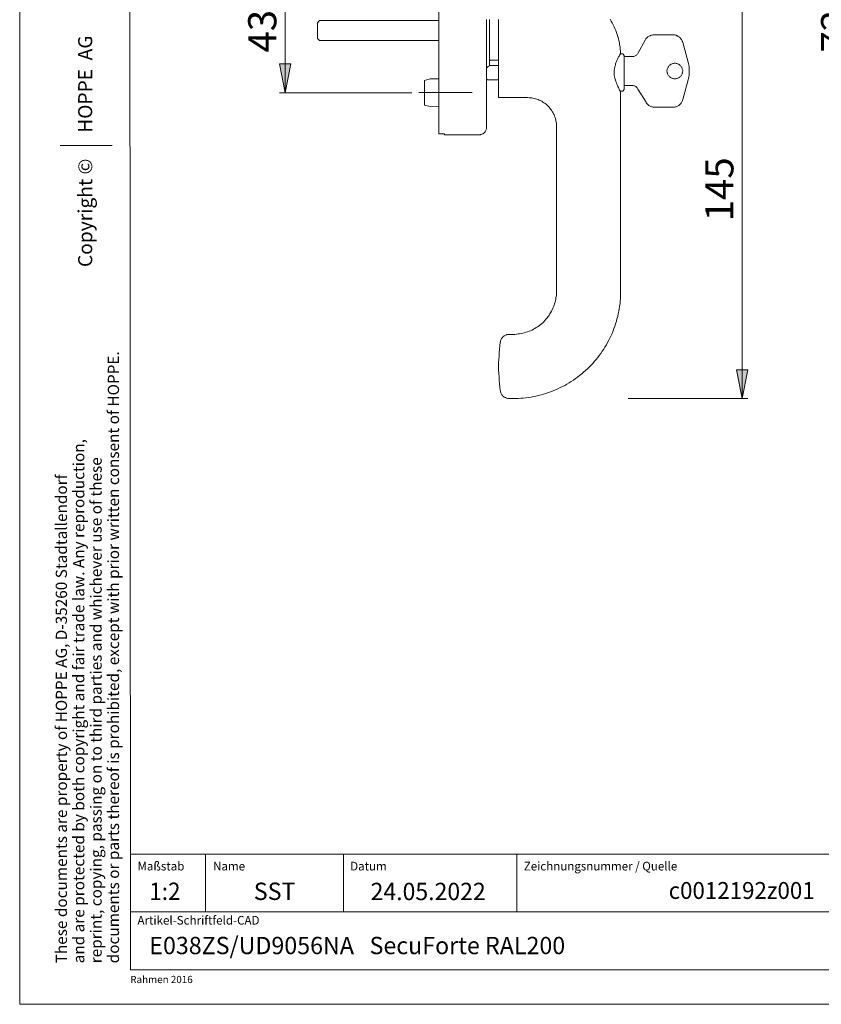
# Model space of a CAD drawing. Units: millimetres. Extents: x 0 to 8.3, y 0 to 11.7.
# Drawn here: x 0 to 5.5, y 0 to 6.7 of the extents above; entities that cross this region are included whole.
import ezdxf

# ---------------------------------------------------------------- set-up
doc = ezdxf.new("R2010")
doc.units = ezdxf.units.MM
doc.header["$MEASUREMENT"] = 0
doc.linetypes.add('AI-Linetype-2', pattern=[0.75057, 0.600456, -0.050038, 0.050038, -0.050038])
doc.layers.add('Ebene 1', color=7, linetype='Continuous')

# ---------------------------------------------------------------- blocks, each defined once
blk = doc.blocks.new('block 2')
at = {"layer": 'Ebene 1'}
h = blk.add_hatch(color=7, dxfattribs=at)
h.dxf.hatch_style = 2
h.paths.add_polyline_path([(4.9218, 4.1254), (4.8815, 4.3213), (4.9607, 4.3213)])
h.paths.add_polyline_path([(4.9218, 6.9886), (4.9607, 6.7927), (4.8815, 6.7927)])
h.paths.add_polyline_path([(1.8083, 6.2075), (1.7694, 6.4035), (1.8472, 6.4035)])
h.paths.add_polyline_path([(1.8083, 7.054), (1.8472, 6.8566), (1.7694, 6.8566)])
h.paths.add_polyline_path([(5.7099, 5.9212), (5.671, 6.1185), (5.7502, 6.1185)])
h.paths.add_polyline_path([(5.7099, 7.3403), (5.7502, 7.1429), (5.671, 7.1429)])
at = {"layer": 'Ebene 1', "color": 7, "lineweight": 9}
for points in [[(1.8083, 7.054), (1.8083, 6.2075)], [(2.8549, 6.9914), (2.8549, 6.27)], [(3.2622, 6.7051), (3.2622, 6.694)], [(4.9218, 6.9886), (4.9218, 4.1254)], [(4.0225, 6.7079), (4.0294, 6.6954), (4.0364, 6.6828), (4.0433, 6.669), (4.0489, 6.6564), (4.0545, 6.6439), (4.06, 6.63), (4.0656, 6.6175), (4.0698, 6.6036), (4.0739, 6.5897), (4.0781, 6.5758), (4.0809, 6.5619), (4.085, 6.548), (4.0864, 6.5341), (4.0892, 6.5202), (4.0906, 6.5049), (4.092, 6.491), (4.0934, 6.4771)], [(4.0934, 6.4771), (4.092, 6.491), (4.0906, 6.5049), (4.0892, 6.5202), (4.0864, 6.5341), (4.085, 6.548), (4.0809, 6.5619), (4.0781, 6.5758), (4.0739, 6.5897), (4.0698, 6.6036), (4.0656, 6.6175), (4.06, 6.63), (4.0545, 6.6439), (4.0489, 6.6564), (4.0433, 6.669), (4.0364, 6.6828), (4.0294, 6.6954), (4.0225, 6.7079)], [(3.1997, 6.7051), (3.1997, 6.6954), (3.1997, 6.6856), (3.1997, 6.6759), (3.1997, 6.6662), (3.1997, 6.6564), (3.1997, 6.6453), (3.1997, 6.6356), (3.1997, 6.6259), (3.1997, 6.6147), (3.1997, 6.605), (3.1997, 6.5953), (3.1997, 6.5856), (3.1997, 6.5758), (3.1997, 6.5647), (3.1997, 6.555), (3.1997, 6.5466), (3.1997, 6.5369), (3.1997, 6.5272), (3.1997, 6.5188), (3.1997, 6.5091), (3.1997, 6.5008), (3.1997, 6.4924), (3.1997, 6.4841), (3.1997, 6.4757), (3.1997, 6.4674), (3.1997, 6.4605), (3.1997, 6.4535), (3.1997, 6.4466), (3.1997, 6.4396), (3.1997, 6.4341), (3.1997, 6.4285), (3.1997, 6.4229), (3.1997, 6.4174), (3.1997, 6.4118), (3.1997, 6.4076), (3.1997, 6.4035), (3.1997, 6.4007), (3.1997, 6.3965), (3.1997, 6.3937), (3.1997, 6.391)], [(3.1802, 6.7051), (3.1802, 6.4577)], [(3.1802, 6.7051), (3.1802, 6.4577)], [(2.0418, 6.6981), (2.0279, 6.6842)], [(2.0279, 6.5772), (2.0279, 6.6842)], [(2.0418, 6.6981), (2.0418, 6.6981), (2.0432, 6.6995)], [(2.0432, 6.6995), (2.8549, 6.6995)], [(3.2622, 6.694), (3.2622, 6.4688)], [(2.0418, 6.5633), (2.0279, 6.5772)], [(4.2602, 6.5647), (4.263, 6.5703), (4.2657, 6.5744), (4.2699, 6.5786), (4.2741, 6.5828), (4.2782, 6.5869), (4.2824, 6.5897), (4.288, 6.5925), (4.2935, 6.5953), (4.2977, 6.5967), (4.3033, 6.5995), (4.3088, 6.5995), (4.3144, 6.6008), (4.3213, 6.6008)], [(4.3213, 6.6008), (4.4506, 6.6008)], [(4.4506, 6.6008), (4.4548, 6.6008), (4.4603, 6.6008), (4.4659, 6.5995), (4.4715, 6.5981), (4.4756, 6.5953), (4.4812, 6.5939), (4.4854, 6.5911), (4.4895, 6.5883), (4.4937, 6.5856), (4.4979, 6.5814), (4.502, 6.5772), (4.5048, 6.573), (4.5076, 6.5689), (4.5104, 6.5647), (4.5132, 6.5591), (4.5145, 6.555), (4.5173, 6.5494)], [(2.0432, 6.5619), (2.0432, 6.5619), (2.0418, 6.5633)], [(2.185, 6.5619), (2.0432, 6.5619)], [(2.2239, 6.5619), (2.185, 6.5619)], [(2.8549, 6.5619), (2.2239, 6.5619)], [(4.2129, 6.4785), (4.2602, 6.5647)], [(4.5173, 6.5494), (4.5535, 6.4146)], [(3.1802, 6.4577), (3.1802, 6.4466), (3.1802, 6.4368), (3.1802, 6.4341)], [(3.1802, 6.4577), (3.1802, 6.4466), (3.1802, 6.4341)], [(3.2622, 6.4688), (3.2622, 6.4493), (3.2622, 6.4299), (3.2622, 6.4118), (3.2622, 6.3924), (3.2622, 6.3743), (3.2622, 6.3562), (3.2622, 6.3381), (3.2622, 6.3215), (3.2622, 6.3048), (3.2622, 6.2895), (3.2622, 6.2742), (3.2622, 6.2603), (3.2622, 6.2464), (3.2622, 6.2339), (3.2622, 6.2228), (3.2622, 6.2131), (3.2622, 6.2033), (3.2622, 6.1964), (3.2622, 6.1894), (3.2622, 6.1839), (3.2622, 6.1797), (3.2622, 6.1755), (3.2622, 6.1741)], [(4.0934, 6.2131), (4.0934, 6.2131), (4.0934, 6.2144), (4.092, 6.2158), (4.0906, 6.2186), (4.0878, 6.2228), (4.0864, 6.2256), (4.0837, 6.2311), (4.0809, 6.2367), (4.0781, 6.2422), (4.0739, 6.2492), (4.0711, 6.2561), (4.067, 6.2645), (4.0642, 6.2742), (4.06, 6.2839), (4.0572, 6.2951), (4.0545, 6.3062), (4.0517, 6.3145), (4.0503, 6.3242), (4.0503, 6.3326), (4.0503, 6.3423), (4.0503, 6.3507), (4.0503, 6.3604), (4.0517, 6.3701), (4.0531, 6.3785), (4.0545, 6.3868), (4.0572, 6.3951), (4.0586, 6.4035), (4.0614, 6.4118), (4.0656, 6.4202), (4.0684, 6.4271), (4.0711, 6.4354), (4.0753, 6.4424), (4.0795, 6.4507), (4.0823, 6.4563), (4.085, 6.4632), (4.0892, 6.4674)], [(4.0934, 6.4771), (4.0934, 6.4757), (4.092, 6.4744), (4.0906, 6.4716), (4.0892, 6.4674)], [(4.1073, 6.4716), (4.0906, 6.4716)], [(4.0934, 6.4771), (4.0934, 6.4771)], [(4.117, 6.4605), (4.1073, 6.4716)], [(4.117, 6.3451), (4.117, 6.352), (4.117, 6.359), (4.117, 6.3659), (4.117, 6.3715), (4.117, 6.3785), (4.117, 6.3854), (4.117, 6.3924), (4.117, 6.3979), (4.117, 6.4035), (4.117, 6.4104), (4.117, 6.416), (4.117, 6.4202), (4.117, 6.4257), (4.117, 6.4313), (4.117, 6.4354), (4.117, 6.4396), (4.117, 6.4438), (4.117, 6.4466), (4.117, 6.4493), (4.117, 6.4521), (4.117, 6.4549), (4.117, 6.4577), (4.117, 6.4591), (4.117, 6.4605)], [(4.117, 6.4535), (4.1698, 6.4535)], [(4.1698, 6.4535), (4.174, 6.4535), (4.1796, 6.4535), (4.1837, 6.4549), (4.1879, 6.4563), (4.1921, 6.4591), (4.1962, 6.4605), (4.2004, 6.4632), (4.2046, 6.4674), (4.2074, 6.4702), (4.2101, 6.4744), (4.2129, 6.4785)], [(1.8083, 6.2075), (1.7694, 6.4035), (1.8472, 6.4035), (1.8083, 6.2075)], [(3.1802, 6.4341), (3.1802, 6.27)], [(3.1802, 6.3785), (3.1844, 6.3785)], [(3.1997, 6.391), (3.1913, 6.3854), (3.1844, 6.3785)], [(3.1997, 6.4188), (3.1997, 6.4202), (3.201, 6.4229), (3.201, 6.4243), (3.2024, 6.4257), (3.2038, 6.4271), (3.2052, 6.4271), (3.208, 6.4285), (3.2094, 6.4285)], [(3.2622, 6.3937), (3.1997, 6.3937)], [(3.2094, 6.4285), (3.2622, 6.4285)], [(4.4617, 6.4076), (4.4673, 6.4076), (4.4715, 6.4063), (4.4756, 6.4063), (4.4812, 6.4049), (4.4854, 6.4021), (4.4895, 6.4007), (4.4937, 6.3979), (4.4965, 6.3951), (4.5006, 6.3924), (4.5034, 6.3882), (4.5062, 6.384), (4.509, 6.3812), (4.5104, 6.3757), (4.5132, 6.3715), (4.5132, 6.3673), (4.5145, 6.3632), (4.5159, 6.3576), (4.5159, 6.3534), (4.5145, 6.3493), (4.5145, 6.3437), (4.5132, 6.3395), (4.5118, 6.3354), (4.5104, 6.3312), (4.5076, 6.327), (4.5048, 6.3229), (4.502, 6.3201), (4.4993, 6.3159), (4.4951, 6.3131), (4.4909, 6.3103), (4.4867, 6.3076), (4.4826, 6.3062), (4.4784, 6.3048), (4.4742, 6.3034), (4.4701, 6.302), (4.4645, 6.302), (4.4603, 6.302), (4.4548, 6.302), (4.4506, 6.3034), (4.4464, 6.3048), (4.4423, 6.3062), (4.4381, 6.3076), (4.4339, 6.3103), (4.4298, 6.3131), (4.4256, 6.3159), (4.4228, 6.3201), (4.42, 6.3229), (4.4172, 6.327), (4.4145, 6.3312), (4.4131, 6.3354), (4.4117, 6.3395), (4.4103, 6.3437), (4.4103, 6.3493), (4.4089, 6.3534), (4.4089, 6.3576), (4.4103, 6.3632), (4.4103, 6.3673), (4.4117, 6.3715), (4.4145, 6.3757), (4.4159, 6.3812), (4.4186, 6.384), (4.4214, 6.3882), (4.4242, 6.3924), (4.4284, 6.3951), (4.4311, 6.3979), (4.4353, 6.4007), (4.4395, 6.4021), (4.4437, 6.4049), (4.4478, 6.4063), (4.4534, 6.4063), (4.4576, 6.4076), (4.4617, 6.4076)], [(4.5535, 6.4146), (4.5549, 6.4049), (4.5576, 6.3951), (4.559, 6.3854), (4.5604, 6.3743), (4.5604, 6.3646), (4.5604, 6.3548), (4.5604, 6.3451), (4.5604, 6.334), (4.559, 6.3242), (4.5576, 6.3145), (4.5549, 6.3048), (4.5535, 6.2951)], [(4.117, 6.2283), (4.117, 6.2283), (4.117, 6.2297), (4.117, 6.2311), (4.117, 6.2325), (4.117, 6.2353), (4.117, 6.2367), (4.117, 6.2395), (4.117, 6.2436), (4.117, 6.2464), (4.117, 6.2506), (4.117, 6.2547), (4.117, 6.2589), (4.117, 6.2645), (4.117, 6.2686), (4.117, 6.2742), (4.117, 6.2798), (4.117, 6.2853), (4.117, 6.2923), (4.117, 6.2978), (4.117, 6.3048), (4.117, 6.3103), (4.117, 6.3173), (4.117, 6.3242), (4.117, 6.3312), (4.117, 6.3381), (4.117, 6.3451)], [(2.7952, 6.302), (2.7563, 6.2909)], [(2.7563, 6.2909), (2.7563, 6.2909), (2.7563, 6.2895), (2.7563, 6.2881), (2.7563, 6.2867), (2.7563, 6.2853), (2.7563, 6.2825), (2.7563, 6.2798), (2.7563, 6.277), (2.7563, 6.2728), (2.7563, 6.27), (2.7563, 6.2659), (2.7563, 6.2603), (2.7563, 6.2561), (2.7563, 6.252), (2.7563, 6.2464), (2.7563, 6.2409), (2.7563, 6.2353), (2.7563, 6.2297), (2.7563, 6.2242), (2.7563, 6.2186), (2.7563, 6.2131), (2.7563, 6.2075)], [(2.8549, 6.302), (2.7952, 6.302)], [(2.8549, 6.27), (2.8549, 6.2575), (2.8549, 6.245), (2.8549, 6.2339), (2.8549, 6.2214), (2.8549, 6.2089), (2.8549, 6.1978), (2.8549, 6.1853), (2.8549, 6.1741), (2.8549, 6.1616), (2.8549, 6.1505), (2.8549, 6.1394), (2.8549, 6.1283), (2.8549, 6.1171), (2.8549, 6.106), (2.8549, 6.0949), (2.8549, 6.0852), (2.8549, 6.0741), (2.8549, 6.0643), (2.8549, 6.0546), (2.8549, 6.0449), (2.8549, 6.0365), (2.8549, 6.0268), (2.8549, 6.0185), (2.8549, 6.0101), (2.8549, 6.0018), (2.8549, 5.9948), (2.8549, 5.9879), (2.8549, 5.9809), (2.8549, 5.974), (2.8549, 5.967), (2.8549, 5.9615), (2.8549, 5.9559), (2.8549, 5.9504), (2.8549, 5.9462), (2.8549, 5.942), (2.8549, 5.9378), (2.8549, 5.9351), (2.8549, 5.9309), (2.8549, 5.9281), (2.8549, 5.9267)], [(3.1802, 6.302), (3.1858, 6.2951)], [(3.1802, 6.27), (3.1802, 6.2589), (3.1802, 6.2478), (3.1802, 6.2367), (3.1802, 6.2256), (3.1802, 6.2144), (3.1802, 6.2047), (3.1802, 6.1936), (3.1802, 6.1825), (3.1802, 6.1727), (3.1802, 6.1616), (3.1802, 6.1519), (3.1802, 6.1422), (3.1802, 6.131), (3.1802, 6.1213), (3.1802, 6.113), (3.1802, 6.1032), (3.1802, 6.0935), (3.1802, 6.0852), (3.1802, 6.0768), (3.1802, 6.0685), (3.1802, 6.0602), (3.1802, 6.0518), (3.1802, 6.0449), (3.1802, 6.0379), (3.1802, 6.031), (3.1802, 6.024), (3.1802, 6.0185), (3.1802, 6.0129), (3.1802, 6.0073), (3.1802, 6.0018), (3.1802, 5.9976), (3.1802, 5.9934), (3.1802, 5.9893), (3.1802, 5.9851), (3.1802, 5.9823), (3.1802, 5.9795), (3.1802, 5.9768), (3.1802, 5.9754), (3.1802, 5.9726), (3.1802, 5.9712)], [(3.1858, 6.2951), (3.2622, 6.2951)], [(4.1698, 6.2561), (4.117, 6.2561)], [(4.2115, 6.2325), (4.2087, 6.2367), (4.206, 6.2409), (4.2032, 6.2436), (4.199, 6.2464), (4.1962, 6.2492), (4.1921, 6.252), (4.1879, 6.2534), (4.1837, 6.2547), (4.1782, 6.2561), (4.174, 6.2561), (4.1698, 6.2561)], [(4.5535, 6.2951), (4.5173, 6.1602)], [(2.6701, 6.2075), (1.7694, 6.2075)], [(2.7563, 6.2075), (2.7563, 6.2005), (2.7563, 6.195), (2.7563, 6.1894), (2.7563, 6.1839), (2.7563, 6.1783), (2.7563, 6.1727), (2.7563, 6.1672), (2.7563, 6.163), (2.7563, 6.1575), (2.7563, 6.1533), (2.7563, 6.1491), (2.7563, 6.1449), (2.7563, 6.1408), (2.7563, 6.138), (2.7563, 6.1338), (2.7563, 6.131), (2.7563, 6.1297), (2.7563, 6.1269), (2.7563, 6.1255), (2.7563, 6.1241), (2.7563, 6.1227)], [(3.4596, 6.1741), (3.2622, 6.1741)], [(3.2622, 6.1741), (3.4596, 6.1741)], [(3.4596, 6.1741), (3.4693, 6.1727), (3.4776, 6.1727), (3.4874, 6.1714), (3.4957, 6.17), (3.5054, 6.1686), (3.5138, 6.1658), (3.5221, 6.163), (3.5305, 6.1602), (3.5388, 6.1561), (3.5471, 6.1533), (3.5555, 6.1491), (3.5638, 6.1436), (3.5708, 6.1394), (3.5791, 6.1338), (3.5861, 6.1283), (3.593, 6.1227), (3.5986, 6.1158), (3.6055, 6.1088), (3.6111, 6.1019), (3.6166, 6.0949), (3.6222, 6.088), (3.6278, 6.0796), (3.6319, 6.0727), (3.6361, 6.0643), (3.6403, 6.056), (3.643, 6.0476), (3.6472, 6.0393), (3.6486, 6.031), (3.6514, 6.0212), (3.6528, 6.0129), (3.6556, 6.0032), (3.6556, 5.9948), (3.6569, 5.9851), (3.6569, 5.9768)], [(3.6569, 5.9768), (3.6569, 5.9851), (3.6556, 5.9948), (3.6556, 6.0032), (3.6528, 6.0129), (3.6514, 6.0212), (3.6486, 6.031), (3.6472, 6.0393), (3.643, 6.0476), (3.6403, 6.056), (3.6361, 6.0643), (3.6319, 6.0727), (3.6278, 6.0796), (3.6222, 6.088), (3.6166, 6.0949), (3.6111, 6.1019), (3.6055, 6.1088), (3.5986, 6.1158), (3.593, 6.1227), (3.5861, 6.1283), (3.5791, 6.1338), (3.5708, 6.1394), (3.5638, 6.1436), (3.5555, 6.1491), (3.5471, 6.1533), (3.5388, 6.1561), (3.5305, 6.1602), (3.5221, 6.163), (3.5138, 6.1658), (3.5054, 6.1686), (3.4957, 6.17), (3.4874, 6.1714), (3.4776, 6.1727), (3.4693, 6.1727), (3.4596, 6.1741)], [(4.0906, 6.2186), (4.1073, 6.2186)], [(4.0934, 4.8579), (4.0934, 6.2131)], [(4.0934, 6.2131), (4.0934, 4.8579)], [(4.1073, 6.2186), (4.117, 6.2283)], [(4.2671, 6.1422), (4.2115, 6.2325)], [(2.7563, 6.1227), (2.7952, 6.113)], [(2.7952, 6.113), (2.8549, 6.1116)], [(4.3255, 6.1088), (4.3213, 6.1088), (4.3158, 6.1088), (4.3102, 6.1102), (4.3047, 6.1116), (4.2991, 6.1144), (4.2949, 6.1158), (4.2894, 6.1185), (4.2852, 6.1213), (4.281, 6.1255), (4.2769, 6.1283), (4.2741, 6.1324), (4.2699, 6.1366), (4.2671, 6.1422)], [(4.4506, 6.1088), (4.3255, 6.1088)], [(4.5173, 6.1602), (4.5145, 6.1547), (4.5132, 6.1491), (4.5104, 6.1449), (4.5076, 6.1408), (4.5048, 6.1366), (4.502, 6.1324), (4.4979, 6.1283), (4.4937, 6.1241), (4.4895, 6.1213), (4.4854, 6.1185), (4.4812, 6.1158), (4.4756, 6.113), (4.4715, 6.1116), (4.4659, 6.1102), (4.4603, 6.1088), (4.4548, 6.1088), (4.4506, 6.1088)], [(3.1302, 5.9212), (3.1357, 5.9212), (3.1399, 5.9226), (3.1441, 5.9226), (3.1482, 5.9253), (3.1524, 5.9267), (3.1566, 5.9281), (3.1607, 5.9309), (3.1635, 5.9337), (3.1677, 5.9378), (3.1705, 5.9406), (3.1719, 5.9448), (3.1746, 5.949), (3.176, 5.9531), (3.1774, 5.9573), (3.1788, 5.9615), (3.1802, 5.9656), (3.1802, 5.9712)], [(3.6569, 5.9768), (3.6569, 4.8579)], [(3.6569, 4.8579), (3.6569, 5.9768)], [(2.8939, 5.9267), (2.8549, 5.9267)], [(2.8939, 5.9212), (2.8939, 5.9212), (2.8939, 5.9226), (2.8939, 5.9239), (2.8939, 5.9267)], [(2.8939, 5.9212), (3.1302, 5.9212)], [(4.0934, 4.8579), (4.0934, 4.8398), (4.0934, 4.8231), (4.092, 4.805), (4.0906, 4.7884), (4.0892, 4.7703), (4.0864, 4.7536), (4.0837, 4.7355), (4.0809, 4.7189), (4.0767, 4.7022), (4.0739, 4.6841), (4.0684, 4.6674), (4.0642, 4.6507), (4.0586, 4.6341), (4.0531, 4.6174), (4.0475, 4.6021), (4.042, 4.5854), (4.035, 4.5688), (4.0281, 4.5535), (4.0197, 4.5368), (4.0128, 4.5215), (4.0044, 4.5062), (3.9961, 4.4909), (3.9864, 4.4756), (3.978, 4.4617), (3.9683, 4.4464), (3.9586, 4.4325), (3.9474, 4.4186), (3.9377, 4.4047), (3.9266, 4.3908), (3.9155, 4.3783), (3.903, 4.3644), (3.8918, 4.3519), (3.8793, 4.3394), (3.8668, 4.3269), (3.8543, 4.3158), (3.8404, 4.3033), (3.8279, 4.2921), (3.814, 4.281), (3.8001, 4.2713), (3.7862, 4.2602), (3.7723, 4.2504), (3.757, 4.2407), (3.7431, 4.2324), (3.7278, 4.2226), (3.7125, 4.2143), (3.6973, 4.206), (3.682, 4.199), (3.6653, 4.1907), (3.65, 4.1837), (3.6333, 4.1768), (3.6166, 4.1712), (3.6013, 4.1657), (3.5847, 4.1601), (3.568, 4.1545), (3.5513, 4.1504), (3.5346, 4.1448), (3.5166, 4.142), (3.4999, 4.1379), (3.4832, 4.1351), (3.4651, 4.1323), (3.4485, 4.1295), (3.4304, 4.1281), (3.4137, 4.1268), (3.3956, 4.1254), (3.379, 4.1254), (3.3609, 4.1254)], [(3.3609, 4.5618), (3.372, 4.5618), (3.3831, 4.5632), (3.3942, 4.5646), (3.4054, 4.566), (3.4165, 4.5674), (3.4276, 4.5701), (3.4373, 4.5715), (3.4485, 4.5757), (3.4582, 4.5785), (3.4693, 4.5826), (3.479, 4.5868), (3.4902, 4.591), (3.4999, 4.5965), (3.5096, 4.6021), (3.518, 4.6077), (3.5277, 4.6132), (3.5374, 4.6202), (3.5457, 4.6271), (3.5541, 4.6341), (3.5624, 4.641), (3.5708, 4.648), (3.5777, 4.6563), (3.5847, 4.6646), (3.5916, 4.673), (3.5986, 4.6827), (3.6055, 4.6911), (3.6111, 4.7008), (3.6166, 4.7091), (3.6222, 4.7189), (3.6278, 4.73), (3.6319, 4.7397), (3.6361, 4.7494), (3.6403, 4.7606), (3.643, 4.7703), (3.6472, 4.7814), (3.65, 4.7911), (3.6514, 4.8023), (3.6528, 4.8134), (3.6556, 4.8245), (3.6556, 4.8356), (3.6569, 4.8467), (3.6569, 4.8579)], [(3.6569, 4.8579), (3.6569, 4.8467), (3.6556, 4.8356), (3.6556, 4.8245), (3.6528, 4.8134), (3.6514, 4.8023), (3.65, 4.7911), (3.6472, 4.7814), (3.643, 4.7703), (3.6403, 4.7606), (3.6361, 4.7494), (3.6319, 4.7397), (3.6278, 4.73), (3.6222, 4.7189), (3.6166, 4.7091), (3.6111, 4.7008), (3.6055, 4.6911), (3.5986, 4.6827), (3.5916, 4.673), (3.5847, 4.6646), (3.5777, 4.6563), (3.5708, 4.648), (3.5624, 4.641), (3.5541, 4.6341), (3.5457, 4.6271), (3.5374, 4.6202), (3.5277, 4.6132), (3.518, 4.6077), (3.5096, 4.6021), (3.4999, 4.5965), (3.4902, 4.591), (3.479, 4.5868), (3.4693, 4.5826), (3.4582, 4.5785), (3.4485, 4.5757), (3.4373, 4.5715), (3.4276, 4.5701), (3.4165, 4.5674), (3.4054, 4.566), (3.3942, 4.5646), (3.3831, 4.5632), (3.372, 4.5618), (3.3609, 4.5618)], [(3.3609, 4.1254), (3.379, 4.1254), (3.3956, 4.1254), (3.4137, 4.1268), (3.4304, 4.1281), (3.4485, 4.1295), (3.4651, 4.1323), (3.4832, 4.1351), (3.4999, 4.1379), (3.5166, 4.142), (3.5346, 4.1448), (3.5513, 4.1504), (3.568, 4.1545), (3.5847, 4.1601), (3.6013, 4.1657), (3.6166, 4.1712), (3.6333, 4.1768), (3.65, 4.1837), (3.6653, 4.1907), (3.682, 4.199), (3.6973, 4.206), (3.7125, 4.2143), (3.7278, 4.2226), (3.7431, 4.2324), (3.757, 4.2407), (3.7723, 4.2504), (3.7862, 4.2602), (3.8001, 4.2713), (3.814, 4.281), (3.8279, 4.2921), (3.8404, 4.3033), (3.8543, 4.3158), (3.8668, 4.3269), (3.8793, 4.3394), (3.8918, 4.3519), (3.903, 4.3644), (3.9155, 4.3783), (3.9266, 4.3908), (3.9377, 4.4047), (3.9474, 4.4186), (3.9586, 4.4325), (3.9683, 4.4464), (3.978, 4.4617), (3.9864, 4.4756), (3.9961, 4.4909), (4.0044, 4.5062), (4.0128, 4.5215), (4.0197, 4.5368), (4.0281, 4.5535), (4.035, 4.5688), (4.042, 4.5854), (4.0475, 4.6021), (4.0531, 4.6174), (4.0586, 4.6341), (4.0642, 4.6507), (4.0684, 4.6674), (4.0739, 4.6841), (4.0767, 4.7022), (4.0809, 4.7189), (4.0837, 4.7355), (4.0864, 4.7536), (4.0892, 4.7703), (4.0906, 4.7884), (4.092, 4.805), (4.0934, 4.8231), (4.0934, 4.8398), (4.0934, 4.8579)], [(3.2733, 4.5076), (3.2747, 4.5118), (3.2761, 4.5173), (3.2775, 4.5229), (3.2789, 4.5271), (3.2817, 4.5326), (3.2844, 4.5368), (3.2886, 4.541), (3.2914, 4.5451), (3.2956, 4.5479), (3.2997, 4.5507), (3.3053, 4.5535), (3.3095, 4.5562), (3.315, 4.559), (3.3192, 4.5604), (3.3247, 4.5618), (3.3303, 4.5618), (3.3359, 4.5618)], [(3.3359, 4.5618), (3.3303, 4.5618), (3.3247, 4.5618), (3.3192, 4.5604), (3.315, 4.559), (3.3095, 4.5562), (3.3053, 4.5535), (3.2997, 4.5507), (3.2956, 4.5479), (3.2914, 4.5451), (3.2886, 4.541), (3.2844, 4.5368), (3.2817, 4.5326), (3.2789, 4.5271), (3.2775, 4.5229), (3.2761, 4.5173), (3.2747, 4.5118), (3.2733, 4.5076)], [(3.3359, 4.5618), (3.3609, 4.5618)], [(3.3609, 4.5618), (3.3359, 4.5618)], [(3.2733, 4.5076), (3.2705, 4.484), (3.2678, 4.4603), (3.2664, 4.4367), (3.265, 4.4131), (3.2636, 4.3908), (3.2622, 4.3672), (3.2622, 4.3436), (3.2622, 4.3199), (3.2636, 4.2963), (3.265, 4.2727), (3.2664, 4.2491), (3.2678, 4.2268), (3.2705, 4.2032), (3.2733, 4.1796)], [(3.2733, 4.1796), (3.2705, 4.2032), (3.2678, 4.2268), (3.2664, 4.2491), (3.265, 4.2727), (3.2636, 4.2963), (3.2622, 4.3199), (3.2622, 4.3436), (3.2622, 4.3672), (3.2636, 4.3908), (3.265, 4.4131), (3.2664, 4.4367), (3.2678, 4.4603), (3.2705, 4.484), (3.2733, 4.5076)], [(4.9218, 4.1254), (4.8815, 4.3213), (4.9607, 4.3213), (4.9218, 4.1254)], [(3.3359, 4.1254), (3.3303, 4.1254), (3.3247, 4.1254), (3.3192, 4.1268), (3.315, 4.1281), (3.3095, 4.1309), (3.3053, 4.1323), (3.2997, 4.1351), (3.2956, 4.1393), (3.2914, 4.142), (3.2886, 4.1462), (3.2844, 4.1504), (3.2817, 4.1545), (3.2789, 4.1587), (3.2775, 4.1643), (3.2761, 4.1698), (3.2747, 4.174), (3.2733, 4.1796)], [(3.2733, 4.1796), (3.2747, 4.174), (3.2761, 4.1698), (3.2775, 4.1643), (3.2789, 4.1587), (3.2817, 4.1545), (3.2844, 4.1504), (3.2886, 4.1462), (3.2914, 4.142), (3.2956, 4.1393), (3.2997, 4.1351), (3.3053, 4.1323), (3.3095, 4.1309), (3.315, 4.1281), (3.3192, 4.1268), (3.3247, 4.1254), (3.3303, 4.1254), (3.3359, 4.1254)], [(3.3609, 4.1254), (3.3359, 4.1254)], [(3.3359, 4.1254), (3.3609, 4.1254)], [(4.1448, 4.1254), (4.9607, 4.1254)]]:
    blk.add_lwpolyline(points, dxfattribs=at)
at = {"layer": 'Ebene 1', "color": 7, "linetype": 'AI-Linetype-2', "lineweight": 9}
blk.add_lwpolyline([(2.7177, 6.2077), (3.0821, 6.2077)], dxfattribs=at)
at = {"layer": 'Ebene 1', "color": 7, "char_height": 0.191896, "attachment_point": 7, "rotation": 90}
for s, insert in [('\\fArial Unicode MS|b0|i0|c0|p34;\\W1.00024;43', (1.7483, 6.4805)), ('\\fArial Unicode MS|b0|i0|c0|p34;\\W1.00024;72', (5.6504, 6.4805)), ('\\fArial Unicode MS|b0|i0|c0|p34;\\W1.00024;145', (4.8614, 5.3315))]:
    blk.add_mtext(s, dxfattribs=dict(at, insert=insert))

msp = doc.modelspace()

# ---------------------------------------------------------------- linework, layer by layer
at = {"layer": 'Ebene 1', "color": 7, "lineweight": 9}
for points in [[(0, 11.7005), (0, 0)], [(0.7478, 11.4518), (0.7547, 0.2349)], [(0.2752, 5.8489), (0.6296, 5.8489)], [(8.0367, 1.023), (0.7547, 1.023)], [(1.2648, 1.023), (1.2648, 0.6296)], [(2.2058, 1.023), (2.2058, 0.6296)], [(3.3873, 1.023), (3.3873, 0.6296)], [(0.7547, 0.6296), (6.5397, 0.6296)], [(0.7547, 0.2349), (8.0367, 0.2349)], [(0, 0), (8.273, 0)]]:
    msp.add_lwpolyline(points, dxfattribs=at)

# ---------------------------------------------------------------- block references
at = {"layer": 'Ebene 1'}
msp.add_blockref('block 2', (0, 0), dxfattribs=at)

# ---------------------------------------------------------------- texts
at = {"layer": 'Ebene 1', "color": 7, "attachment_point": 7, "rotation": 90}
for s, insert, char_height in [('\\fArial Unicode MS|b0|i0|c0|p34;\\W1.0002;Copyright ©      HOPPE  AG', (0.494, 5.0201), 0.09579), ('\\fArial Unicode MS|b0|i0|c0|p34;\\W1.00029;documents or parts thereof is prohibited, except with prior written consent of HOPPE.', (0.6767, 0.2792), 0.0766323), ('\\fArial Unicode MS|b0|i0|c0|p34;\\W1.00027;and are protected by both copyright and fair trade law. Any reproduction, ', (0.4403, 0.2792), 0.0766323), ('\\fArial Unicode MS|b0|i0|c0|p34;\\W1.00036;reprint, copying, passing on to third parties and whichever use of these ', (0.5585, 0.2792), 0.0766323), ('\\fArial Unicode MS|b0|i0|c0|p34;\\W1.00021;These documents are property of HOPPE AG, D-35260 Stadtallendorf', (0.3221, 0.2792), 0.0766323)]:
    msp.add_mtext(s, dxfattribs=dict(at, insert=insert, char_height=char_height))
at = {"layer": 'Ebene 1', "color": 7, "attachment_point": 7}
for s, insert, char_height in [('\\fArial Unicode MS|b0|i0|c0|p34;\\W0.979941;Maßstab', (0.8024, 0.9114), 0.059045), ('\\fArial Unicode MS|b0|i0|c0|p34;\\W0.979048;Name', (1.3173, 0.9114), 0.059045), ('\\fArial Unicode MS|b0|i0|c0|p34;\\W0.978588;Datum', (2.251, 0.9114), 0.059045), ('\\fArial Unicode MS|b0|i0|c0|p34;\\W0.976648;Zeichnungsnummer / Quelle', (3.4337, 0.9114), 0.059045), ('\\fArial Unicode MS|b0|i0|c0|p34;\\W0.949613;1:2', (0.8829, 0.7104), 0.11809), ('\\fArial Unicode MS|b0|i0|c0|p34;\\W0.984543;SST', (1.5945, 0.7105), 0.118089), ('\\fArial Unicode MS|b0|i0|c0|p34;\\W0.974118;24.05.2022', (2.3902, 0.7093), 0.11809), ('\\fArial Unicode MS|b0|i0|c0|p34;\\W0.970422;c0012192z001', (4.4204, 0.7176), 0.114948), ('\\fArial Unicode MS|b0|i0|c0|p34;\\W0.979969;Artikel-Schriftfeld-CAD', (0.8024, 0.5427), 0.059045), ('\\fArial Unicode MS|b0|i0|c0|p34;\\W0.98256;E038ZS/UD9056NA   SecuForte RAL200', (0.8829, 0.3413), 0.118089), ('\\fArial Unicode MS|b0|i0|c0|p34;\\W0.99949;Rahmen 2016', (0.7532, 0.1445), 0.049204)]:
    msp.add_mtext(s, dxfattribs=dict(at, insert=insert, char_height=char_height))

doc.saveas('drawing.dxf')
